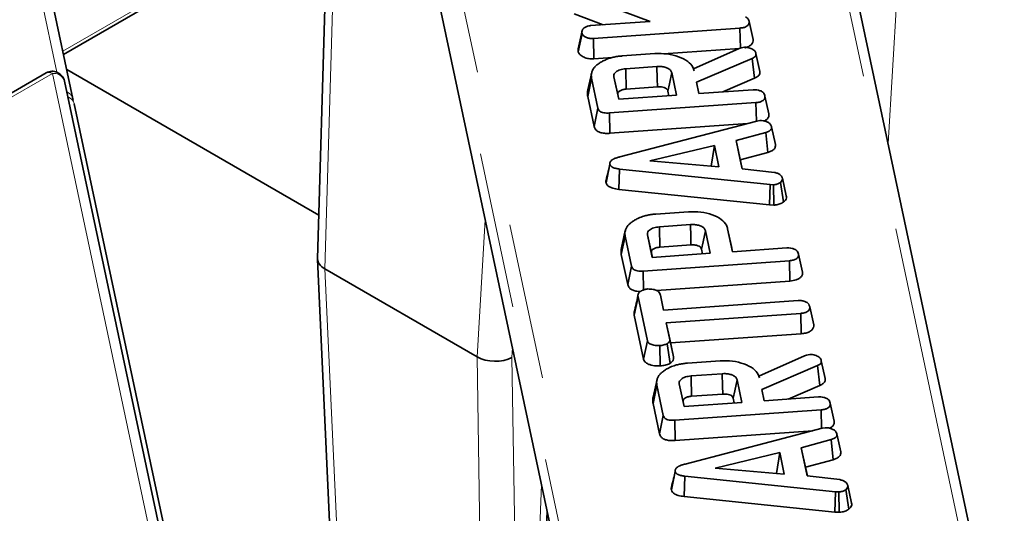
# Model space of a CAD drawing. Units: millimetres. Extents: x 8 to 571, y 1 to 291.
# Drawn here: x 361 to 369, y 195 to 199 of the extents above; entities that cross this region are included whole.
import ezdxf

# ---------------------------------------------------------------- set-up
doc = ezdxf.new("R2010")
doc.units = ezdxf.units.MM
doc.linetypes.add('PHANTOM', pattern=[12.7, 6.35, -1.27, 1.27, -1.27, 1.27, -1.27])

msp = doc.modelspace()

# ---------------------------------------------------------------- linework, layer by layer
at = {"color": 8, "linetype": 'PHANTOM', "lineweight": 18}
for p, q in [((363.2133, 207.4768), (367.0352, 189.5074)), ((366.936, 189.4218), (363.1141, 207.391)), ((369.7851, 191.2957), (366.844, 205.1237)), ((368.575, 201.1293), (368.401, 198.2022)), ((361.6926, 198.9526), (364.1545, 200.3738)), ((363.9109, 200.2022), (363.8226, 197.1826)), ((361.6442, 198.7812), (361.3583, 200.1252)), ((361.6078, 198.7697), (358.9818, 197.2537)), ((362.4934, 194.6059), (361.6078, 198.7697)), ((361.7055, 198.7091), (362.5911, 194.5453)), ((365.0607, 196.4678), (365.1269, 197.5806)), ((363.8224, 197.1827), (364.0076, 193.1356)), ((365.3483, 196.5396), (365.3437, 196.4636)), ((365.1226, 192.4919), (365.0609, 196.4677)), ((365.3437, 196.4636), (365.4054, 192.492)), ((365.4541, 192.5201), (365.5848, 195.4273))]:
    msp.add_line(p, q, dxfattribs=at)
at = {"color": 7, "linetype": 'Continuous', "lineweight": 35}
for p, q in [((369.8829, 191.2349), (366.9418, 205.0628)), ((364.0867, 202.4711), (366.467, 191.2795)), ((361.6984, 198.925), (364.1338, 200.3309)), ((363.8489, 200.1664), (363.764, 197.2636)), ((361.7751, 198.5647), (361.4561, 200.0643)), ((366.4674, 199.1936), (365.8694, 199.4157)), ((365.8503, 199.254), (366.0857, 199.1666)), ((365.983, 199.1593), (366.4674, 199.1936)), ((367.1972, 199.1392), (366.0058, 199.0548)), ((367.2015, 198.9759), (367.1972, 199.1392)), ((367.3031, 199.0474), (367.2716, 199.1923)), ((365.9133, 199.1163), (365.8819, 198.9718)), ((365.882, 198.9466), (365.9135, 199.096)), ((366.0091, 198.8896), (366.0058, 199.0548)), ((366.5753, 198.9297), (367.1932, 198.9735)), ((366.8205, 198.8067), (367.1902, 198.9727)), ((367.1902, 198.9727), (367.207, 198.9775)), ((367.207, 198.9775), (367.233, 198.9832)), ((366.0091, 198.8896), (366.1618, 198.9004)), ((366.2405, 198.9128), (366.5059, 198.9316)), ((367.2957, 198.8926), (366.8436, 198.6984)), ((367.3157, 198.7314), (367.2957, 198.8926)), ((367.3585, 198.7871), (367.3269, 198.9321)), ((366.5222, 198.8267), (366.2687, 198.8087)), ((361.5578, 198.7746), (358.9318, 197.2587)), ((363.7743, 197.6186), (361.7246, 198.8019)), ((365.9593, 198.5835), (365.9908, 198.7325)), ((365.9917, 198.779), (365.9609, 198.6373)), ((366.0427, 198.4884), (365.9908, 198.7325)), ((365.9922, 198.7812), (365.9921, 198.7809)), ((366.1723, 198.7435), (366.2112, 198.5606)), ((366.2039, 198.5983), (366.1723, 198.7435)), ((366.682, 198.5939), (366.6431, 198.7769)), ((366.82, 198.8044), (366.8205, 198.8067)), ((366.8235, 198.7926), (366.8205, 198.8067)), ((367.0577, 198.6206), (367.3157, 198.7314)), ((361.734, 198.5794), (361.7055, 198.7091)), ((366.2732, 198.6436), (366.5256, 198.6615)), ((366.8436, 198.6984), (366.8631, 198.6068)), ((366.8635, 198.6068), (366.8436, 198.6984)), ((362.6315, 194.3598), (361.734, 198.5794)), ((365.9593, 198.5835), (366.0113, 198.3389)), ((366.2119, 198.5606), (366.2039, 198.5983)), ((366.2112, 198.5606), (366.682, 198.5939)), ((366.6117, 198.6271), (366.6197, 198.5895)), ((366.8631, 198.6068), (367.3044, 198.6381)), ((367.432, 198.4416), (367.4004, 198.5865)), ((361.7764, 198.5538), (361.7751, 198.5647)), ((362.6826, 194.3052), (361.7852, 198.5248)), ((367.3261, 198.5335), (366.1367, 198.4492)), ((367.33, 198.3822), (367.3261, 198.5335)), ((366.0113, 198.3389), (366.0427, 198.4884)), ((366.1402, 198.284), (366.1367, 198.4492)), ((366.1402, 198.284), (367.2573, 198.3632)), ((366.2206, 198.0924), (367.3331, 198.383)), ((367.3331, 198.383), (367.3582, 198.3877)), ((367.4851, 198.192), (367.4534, 198.3371)), ((367.408, 198.2913), (367.1648, 198.2252)), ((367.4233, 198.1282), (367.408, 198.2913)), ((366.9893, 198.186), (366.4647, 198.06)), ((366.9634, 198.0164), (366.9893, 198.186)), ((367.0265, 198.0109), (366.9893, 198.186)), ((367.1648, 198.2252), (367.2135, 197.9962)), ((367.1991, 198.0673), (367.1648, 198.2252)), ((367.1991, 198.0673), (367.4233, 198.1282)), ((366.1083, 197.8827), (366.1398, 198.032)), ((366.4647, 198.06), (367.0265, 198.0109)), ((367.2142, 197.9961), (367.1991, 198.0673)), ((366.2116, 197.8288), (366.218, 197.9937)), ((367.4418, 197.8668), (366.218, 197.9937)), ((367.2135, 197.9962), (367.4775, 197.966)), ((367.4381, 197.7016), (367.4418, 197.8668)), ((367.4692, 197.8659), (367.4418, 197.8668)), ((367.4712, 197.7005), (367.4692, 197.8659)), ((367.5514, 197.727), (367.5258, 197.8848)), ((367.5737, 197.7755), (367.5423, 197.9193)), ((366.2116, 197.8288), (367.4381, 197.7016)), ((367.4381, 197.7016), (367.4712, 197.7005)), ((366.5138, 197.6281), (366.7792, 197.6469)), ((366.7954, 197.542), (366.5419, 197.524)), ((366.2649, 197.4943), (366.2341, 197.3526)), ((366.2654, 197.4966), (366.2653, 197.4962)), ((366.4455, 197.4588), (366.4844, 197.2759)), ((366.4771, 197.3136), (366.4455, 197.4588)), ((366.9552, 197.3093), (366.9163, 197.4922)), ((367.0967, 197.5081), (367.1363, 197.3221)), ((367.1282, 197.3636), (367.0967, 197.5081)), ((366.2325, 197.2988), (366.2641, 197.4478)), ((366.316, 197.2038), (366.2641, 197.4478)), ((366.5464, 197.3589), (366.7988, 197.3768)), ((366.2325, 197.2988), (366.2846, 197.0542)), ((366.4851, 197.2759), (366.4771, 197.3136)), ((366.4844, 197.2759), (366.9552, 197.3093)), ((366.8849, 197.3425), (366.8929, 197.3048)), ((367.137, 197.3221), (367.1282, 197.3636)), ((367.1363, 197.3221), (367.5777, 197.3534)), ((367.7052, 197.1569), (367.6736, 197.3018)), ((363.764, 197.2589), (363.9491, 193.2142)), ((367.5993, 197.2488), (366.4099, 197.1645)), ((367.6036, 197.0837), (367.5993, 197.2488)), ((363.8226, 197.1826), (365.0607, 196.4678)), ((366.2846, 197.0542), (366.316, 197.2038)), ((366.4131, 197.0115), (366.4099, 197.1645)), ((366.5188, 197.0068), (367.6036, 197.0837)), ((366.3371, 196.8072), (366.3687, 196.956)), ((366.4446, 196.599), (366.3687, 196.956)), ((366.5497, 196.969), (366.5755, 196.8478)), ((366.5761, 196.8479), (366.5497, 196.969)), ((366.5755, 196.8478), (367.669, 196.9253)), ((367.6912, 196.8208), (366.5977, 196.7433)), ((367.6955, 196.6557), (367.6912, 196.8208)), ((367.7962, 196.7289), (367.7647, 196.8738)), ((366.3371, 196.8072), (366.4132, 196.4493)), ((366.5977, 196.7433), (366.6257, 196.6117)), ((366.6331, 196.5804), (366.5977, 196.7433)), ((366.6331, 196.5804), (367.6955, 196.6557)), ((366.4132, 196.4493), (366.4446, 196.599)), ((366.6286, 196.4145), (366.6058, 196.5744)), ((366.6573, 196.4665), (366.6257, 196.6117)), ((366.6573, 196.4665), (366.6331, 196.5804)), ((366.5486, 196.394), (366.545, 196.5592)), ((366.7715, 196.4166), (367.0368, 196.4354)), ((367.3515, 196.3105), (367.7211, 196.4765)), ((367.7211, 196.4765), (367.7379, 196.4813)), ((367.7379, 196.4813), (367.764, 196.487)), ((367.8894, 196.2909), (367.8578, 196.4359)), ((367.0531, 196.3305), (366.7996, 196.3125)), ((367.8266, 196.3964), (367.3745, 196.2022)), ((367.8466, 196.2352), (367.8266, 196.3964)), ((366.5226, 196.2828), (366.4918, 196.1411)), ((367.2129, 196.0977), (367.174, 196.2807)), ((367.3509, 196.3082), (367.3515, 196.3105)), ((367.3544, 196.2964), (367.3515, 196.3105)), ((366.4902, 196.0873), (366.5218, 196.2363)), ((366.5737, 195.9922), (366.5218, 196.2363)), ((366.7032, 196.2473), (366.7421, 196.0644)), ((366.7348, 196.1021), (366.7032, 196.2473)), ((367.3745, 196.2022), (367.394, 196.1106)), ((367.3944, 196.1106), (367.3745, 196.2022)), ((367.5886, 196.1244), (367.8466, 196.2352)), ((366.7428, 196.0644), (366.7348, 196.1021)), ((366.7421, 196.0644), (367.2129, 196.0977)), ((366.8041, 196.1474), (367.0565, 196.1653)), ((367.1426, 196.1309), (367.1506, 196.0933)), ((367.394, 196.1106), (367.8353, 196.1419)), ((367.9629, 195.9454), (367.9313, 196.0903)), ((366.4902, 196.0873), (366.5422, 195.8427)), ((367.857, 196.0373), (366.6676, 195.953)), ((367.861, 195.886), (367.857, 196.0373)), ((366.5422, 195.8427), (366.5737, 195.9922)), ((366.6711, 195.7878), (366.6676, 195.953)), ((366.6711, 195.7878), (367.7882, 195.867)), ((366.7515, 195.5962), (367.864, 195.8868)), ((367.864, 195.8868), (367.8892, 195.8915)), ((367.939, 195.7951), (367.6957, 195.729)), ((367.9542, 195.632), (367.939, 195.7951)), ((368.016, 195.6958), (367.9844, 195.8409)), ((367.5202, 195.6898), (366.9956, 195.5638)), ((367.4944, 195.5202), (367.5202, 195.6898)), ((367.5575, 195.5147), (367.5202, 195.6898)), ((367.6957, 195.729), (367.7444, 195.5)), ((367.73, 195.5711), (367.6957, 195.729)), ((367.73, 195.5711), (367.9542, 195.632)), ((366.6392, 195.3865), (366.6707, 195.5358)), ((366.9956, 195.5638), (367.5575, 195.5147)), ((367.7451, 195.4999), (367.73, 195.5711)), ((366.7426, 195.3326), (366.7489, 195.4975)), ((367.9727, 195.3706), (366.7489, 195.4975)), ((367.7444, 195.5), (368.0084, 195.4698)), ((367.969, 195.2054), (367.9727, 195.3706)), ((368.0001, 195.3697), (367.9727, 195.3706)), ((368.0021, 195.2043), (368.0001, 195.3697)), ((368.0823, 195.2308), (368.0567, 195.3886)), ((368.1046, 195.2793), (368.0732, 195.4231)), ((366.7426, 195.3326), (367.969, 195.2054)), ((365.5126, 192.5987), (365.6302, 195.2138)), ((367.969, 195.2054), (368.0021, 195.2043))]:
    msp.add_line(p, q, dxfattribs=at)
at = {"color": 7, "linetype": 'Continuous', "lineweight": 35, "flags": 128}
for points in [[(366.5256, 198.6615), (366.5243, 198.727), (366.5222, 198.8267)], [(366.2732, 198.6436), (366.2718, 198.6929), (366.2703, 198.7508), (366.2687, 198.8087)], [(366.6117, 198.6271), (366.6241, 198.6865), (366.6431, 198.7769)], [(366.1091, 197.9023), (366.1074, 197.894), (366.1076, 197.8884), (366.1083, 197.8827), (366.1083, 197.8827), (366.1083, 197.8827)], [(366.7988, 197.3768), (366.7975, 197.4423), (366.7954, 197.542)], [(366.5464, 197.3589), (366.5451, 197.4082), (366.5435, 197.4661), (366.5419, 197.524)], [(366.8849, 197.3425), (366.8974, 197.4019), (366.9163, 197.4922)], [(367.0565, 196.1653), (367.0552, 196.2308), (367.0531, 196.3305)], [(366.8041, 196.1474), (366.8028, 196.1967), (366.8012, 196.2546), (366.7996, 196.3125)], [(367.1426, 196.1309), (367.1551, 196.1903), (367.174, 196.2807)], [(366.64, 195.4061), (366.6384, 195.3978), (366.6385, 195.3922), (366.6392, 195.3865), (366.6392, 195.3865), (366.6392, 195.3865)]]:
    msp.add_lwpolyline(points, dxfattribs=at)
at = {"color": 7, "linetype": 'Continuous', "lineweight": 35}
msp.add_arc((361.6078, 198.688), 0.1, 12.37232, 119.99731, dxfattribs=at)
at = {"color": 8, "linetype": 'PHANTOM', "lineweight": 18}
for centre, radius, start, end in [((361.5786, 198.7303), 0.049, 53.47043, 115.21911), ((361.6214, 198.6824), 0.0883, 17.59934, 98.85065), ((361.7006, 198.5461), 0.0768, 14.06181, 71.16538), ((361.7099, 198.5054), 0.0778, 14.40162, 71.91601)]:
    msp.add_arc(centre, radius, start, end, dxfattribs=at)
at = {"color": 7, "linetype": 'Continuous', "lineweight": 35}
for centre, major_axis, ratio, start_param, end_param in [((363.964, 197.2629), (0.2001, 0.0016), 0.562059, 3.120519, 3.92114), ((363.9074, 195.3264), (-0.0914, 1.858), 0.07387, 6.235588, 6.237111), ((365.0891, 194.6442), (-0.0349, 1.8255), 0.076681, 6.235449, 6.236973), ((365.2023, 196.5481), (0.2, -0.0044), 0.582237, 3.939919, 5.510106)]:
    msp.add_ellipse(centre, major_axis=major_axis, ratio=ratio, start_param=start_param, end_param=end_param, dxfattribs=at)
for points, knots in [([(367.2423, 199.2315), (367.248, 199.2278), (367.2619, 199.2189), (367.2682, 199.2043), (367.2708, 199.1949), (367.2716, 199.1923)], [0, 0, 0, 0, 0.338626, 0.81715, 1, 1, 1, 1]), ([(365.9135, 199.096), (365.9132, 199.0976), (365.9127, 199.1009), (365.9122, 199.1058), (365.9123, 199.1108), (365.9131, 199.1158), (365.9143, 199.1201), (365.9156, 199.1235), (365.9169, 199.1261), (365.9184, 199.1286), (365.9203, 199.1311), (365.9224, 199.1336), (365.9238, 199.1353), (365.9245, 199.1361)], [0, 0, 0, 0, 0.118918, 0.237937, 0.357929, 0.478639, 0.606105, 0.670049, 0.734274, 0.800281, 0.866561, 0.933261, 1, 1, 1, 1]), ([(365.9245, 199.1361), (365.9316, 199.1412), (365.9438, 199.1501), (365.9655, 199.1574), (365.9783, 199.1588), (365.983, 199.1593)], [0, 0, 0, 0, 0.463258, 0.804045, 1, 1, 1, 1]), ([(367.2716, 199.1923), (367.2717, 199.1859), (367.2721, 199.1732), (367.259, 199.1573), (367.2381, 199.1459), (367.2168, 199.1409), (367.2021, 199.1397), (367.1972, 199.1392)], [0, 0, 0, 0, 0.246032, 0.494852, 0.662323, 0.889584, 1, 1, 1, 1]), ([(366.0058, 199.0548), (365.9961, 199.0547), (365.9765, 199.0544), (365.9496, 199.0619), (365.9296, 199.0728), (365.917, 199.0846), (365.9145, 199.0926), (365.9135, 199.096)], [0, 0, 0, 0, 0.225407, 0.451912, 0.672869, 0.861881, 1, 1, 1, 1]), ([(365.882, 198.9718), (365.8817, 198.9705), (365.881, 198.968), (365.8806, 198.9642), (365.8805, 198.9604), (365.8807, 198.9554), (365.8813, 198.9508), (365.8819, 198.9475), (365.882, 198.9466)], [0, 0, 0, 0, 0.155362, 0.303711, 0.452934, 0.602483, 0.900565, 1, 1, 1, 1]), ([(367.233, 198.9832), (367.2409, 198.983), (367.2559, 198.9828), (367.2764, 198.9773), (367.2883, 198.9726), (367.2944, 198.9703)], [0, 0, 0, 0, 0.349369, 0.669798, 1, 1, 1, 1]), ([(367.2355, 198.9791), (367.2363, 198.9792), (367.2485, 198.9809), (367.2692, 198.9894), (367.291, 199.0054), (367.3042, 199.0255), (367.3035, 199.0398), (367.3031, 199.0474)], [0, 0, 0, 0, 0.01632, 0.25566, 0.496401, 0.734036, 1, 1, 1, 1]), ([(365.882, 198.9466), (365.8847, 198.9398), (365.8907, 198.9239), (365.9187, 198.905), (365.9553, 198.892), (365.987, 198.8885), (366.0047, 198.8894), (366.0091, 198.8896)], [0, 0, 0, 0, 0.204354, 0.470632, 0.699442, 0.924608, 1, 1, 1, 1]), ([(365.9908, 198.7325), (365.9895, 198.742), (365.9872, 198.758), (365.9907, 198.7772), (365.9953, 198.7907), (366.0002, 198.8011), (366.0083, 198.8139), (366.0178, 198.825), (366.0318, 198.8384), (366.045, 198.8488), (366.0604, 198.8589), (366.0728, 198.8662), (366.0859, 198.8732), (366.1082, 198.8838), (366.1375, 198.8947), (366.1691, 198.9027), (366.1916, 198.9071), (366.2135, 198.9105), (366.2301, 198.9119), (366.2405, 198.9128)], [0, 0, 0, 0, 0.11138, 0.186952, 0.225141, 0.272188, 0.311944, 0.384392, 0.416989, 0.494626, 0.53427, 0.574025, 0.614196, 0.654508, 0.769034, 0.847323, 0.886862, 0.929112, 1, 1, 1, 1]), ([(366.5059, 198.9316), (366.5396, 198.9322), (366.6073, 198.9333), (366.7007, 198.9086), (366.7753, 198.8718), (366.8129, 198.8294), (366.8207, 198.8024), (366.8235, 198.7926)], [0, 0, 0, 0, 0.226686, 0.454936, 0.678509, 0.883956, 1, 1, 1, 1]), ([(367.2944, 198.9703), (367.2997, 198.9672), (367.3123, 198.96), (367.3229, 198.9464), (367.3257, 198.9363), (367.3269, 198.9321)], [0, 0, 0, 0, 0.2985526, 0.7044594, 1, 1, 1, 1]), ([(367.3269, 198.9321), (367.3273, 198.9268), (367.328, 198.9175), (367.3166, 198.9033), (367.3036, 198.8966), (367.2957, 198.8926)], [0, 0, 0, 0, 0.344391, 0.602302, 1, 1, 1, 1]), ([(366.6431, 198.7769), (366.6402, 198.784), (366.6345, 198.7983), (366.6096, 198.8145), (366.5792, 198.8245), (366.5491, 198.828), (366.5302, 198.8271), (366.5222, 198.8267)], [0, 0, 0, 0, 0.226258, 0.454879, 0.656144, 0.854362, 1, 1, 1, 1]), ([(366.2687, 198.8087), (366.2528, 198.8067), (366.222, 198.8027), (366.1906, 198.7858), (366.1739, 198.7675), (366.171, 198.7535), (366.172, 198.7456), (366.1723, 198.7435)], [0, 0, 0, 0, 0.291765, 0.564289, 0.749724, 0.934852, 1, 1, 1, 1]), ([(367.3157, 198.7314), (367.3232, 198.7353), (367.3385, 198.7431), (367.3552, 198.7588), (367.3598, 198.7743), (367.3588, 198.7838), (367.3585, 198.7871)], [0, 0, 0, 0, 0.273409, 0.555651, 0.844108, 1, 1, 1, 1]), ([(366.5256, 198.6615), (366.537, 198.6618), (366.5564, 198.6624), (366.5821, 198.6561), (366.6, 198.6466), (366.609, 198.6361), (366.611, 198.6294), (366.6117, 198.6271)], [0, 0, 0, 0, 0.288147, 0.492263, 0.6965, 0.89904, 1, 1, 1, 1]), ([(365.9609, 198.6373), (365.9609, 198.6372), (365.958, 198.6307), (365.9573, 198.6206), (365.9564, 198.6068), (365.9573, 198.5955), (365.9586, 198.5875), (365.9593, 198.5835)], [0, 0, 0, 0, 0.007658, 0.371962, 0.55585, 0.777633, 1, 1, 1, 1]), ([(366.2039, 198.5983), (366.2036, 198.6033), (366.203, 198.6123), (366.2141, 198.6258), (366.233, 198.6365), (366.2552, 198.642), (366.2688, 198.6432), (366.2732, 198.6436)], [0, 0, 0, 0, 0.218268, 0.394753, 0.646996, 0.885075, 1, 1, 1, 1]), ([(367.3044, 198.6381), (367.3103, 198.6383), (367.325, 198.6388), (367.3484, 198.6345), (367.3634, 198.6287), (367.3711, 198.6257)], [0, 0, 0, 0, 0.246273, 0.613022, 1, 1, 1, 1]), ([(367.4004, 198.5865), (367.4005, 198.5794), (367.4007, 198.567), (367.3876, 198.5519), (367.3691, 198.5409), (367.3474, 198.5354), (367.3319, 198.534), (367.3261, 198.5335)], [0, 0, 0, 0, 0.274247, 0.479167, 0.643964, 0.867555, 1, 1, 1, 1]), ([(367.3711, 198.6257), (367.3754, 198.6231), (367.3862, 198.6166), (367.3957, 198.6028), (367.3988, 198.592), (367.4004, 198.5865)], [0, 0, 0, 0, 0.247869, 0.614945, 1, 1, 1, 1]), ([(366.1367, 198.4492), (366.1209, 198.4487), (366.0981, 198.4479), (366.0708, 198.455), (366.0551, 198.4646), (366.0462, 198.4764), (366.0437, 198.4849), (366.0427, 198.4884)], [0, 0, 0, 0, 0.351612, 0.506289, 0.662049, 0.860302, 1, 1, 1, 1]), ([(367.3934, 198.3838), (367.3977, 198.3857), (367.411, 198.3913), (367.4252, 198.4066), (367.4337, 198.4248), (367.4325, 198.4369), (367.432, 198.4416)], [0, 0, 0, 0, 0.140817, 0.441062, 0.779054, 1, 1, 1, 1]), ([(366.0113, 198.3389), (366.0145, 198.3301), (366.0198, 198.3154), (366.0414, 198.298), (366.0697, 198.2872), (366.1042, 198.2824), (366.1285, 198.2835), (366.1402, 198.284)], [0, 0, 0, 0, 0.254579, 0.426055, 0.598322, 0.806484, 1, 1, 1, 1]), ([(367.3582, 198.3877), (367.3675, 198.3876), (367.3883, 198.3874), (367.4089, 198.3802), (367.4202, 198.3754), (367.4222, 198.3745)], [0, 0, 0, 0, 0.393488, 0.890092, 1, 1, 1, 1]), ([(367.4534, 198.3371), (367.4537, 198.332), (367.4541, 198.3231), (367.4475, 198.3107), (367.4318, 198.3), (367.4171, 198.2946), (367.408, 198.2913)], [0, 0, 0, 0, 0.270754, 0.470236, 0.67148, 1, 1, 1, 1]), ([(367.4222, 198.3745), (367.43, 198.3696), (367.4457, 198.3597), (367.4511, 198.3455), (367.4532, 198.338), (367.4534, 198.3371)], [0, 0, 0, 0, 0.4665119, 0.9351624, 1, 1, 1, 1]), ([(367.4233, 198.1282), (367.4316, 198.1313), (367.4505, 198.1382), (367.4747, 198.1526), (367.486, 198.1725), (367.4854, 198.1856), (367.4851, 198.192)], [0, 0, 0, 0, 0.219206, 0.496139, 0.75465, 1, 1, 1, 1]), ([(366.1398, 198.032), (366.1396, 198.0335), (366.1392, 198.0366), (366.139, 198.0414), (366.1399, 198.0461), (366.142, 198.0518), (366.1463, 198.0583), (366.1529, 198.0652), (366.1603, 198.0702), (366.1669, 198.0739), (366.1721, 198.0764), (366.1794, 198.0797), (366.1889, 198.0835), (366.1991, 198.0868), (366.2097, 198.0897), (366.2162, 198.0913), (366.2206, 198.0924)], [0, 0, 0, 0, 0.05655, 0.113222, 0.171012, 0.22961, 0.323759, 0.419729, 0.513876, 0.561588, 0.609723, 0.657651, 0.753944, 0.851587, 0.90096, 1, 1, 1, 1]), ([(366.1397, 198.0334), (366.1354, 198.0142), (366.1266, 197.9739), (366.1149, 197.9268), (366.1087, 197.9023)], [0, 0, 0, 0, 0.4781935, 1, 1, 1, 1]), ([(366.218, 197.9937), (366.2084, 197.9951), (366.189, 197.9978), (366.1648, 198.0053), (366.148, 198.0158), (366.1419, 198.0251), (366.1403, 198.0305), (366.1398, 198.032)], [0, 0, 0, 0, 0.269928, 0.542194, 0.736488, 0.931497, 1, 1, 1, 1]), ([(367.4775, 197.966), (367.4856, 197.9639), (367.498, 197.9608), (367.5118, 197.9538), (367.5186, 197.9501), (367.5221, 197.9482)], [0, 0, 0, 0, 0.482549, 0.740672, 1, 1, 1, 1]), ([(367.5221, 197.9482), (367.5266, 197.9438), (367.5334, 197.9371), (367.5387, 197.9271), (367.5411, 197.9219), (367.5423, 197.9193)], [0, 0, 0, 0, 0.48891, 0.744104, 1, 1, 1, 1]), ([(366.1083, 197.8827), (366.1107, 197.8762), (366.1155, 197.8636), (366.1362, 197.8482), (366.1682, 197.8353), (366.1952, 197.8313), (366.2116, 197.8288)], [0, 0, 0, 0, 0.227847, 0.445002, 0.66123, 1, 1, 1, 1]), ([(367.5258, 197.8848), (367.5191, 197.8803), (367.5055, 197.8711), (367.4831, 197.8673), (367.4711, 197.8661), (367.4692, 197.8659)], [0, 0, 0, 0, 0.454953, 0.9137831, 1, 1, 1, 1]), ([(367.5423, 197.9193), (367.5426, 197.9136), (367.5434, 197.9021), (367.5332, 197.8908), (367.5266, 197.8855), (367.5258, 197.8848)], [0, 0, 0, 0, 0.463556, 0.932057, 1, 1, 1, 1]), ([(367.5514, 197.727), (367.5567, 197.7316), (367.5678, 197.7412), (367.5756, 197.7582), (367.5743, 197.7698), (367.5737, 197.7755)], [0, 0, 0, 0, 0.321123, 0.670899, 1, 1, 1, 1]), ([(367.4712, 197.7005), (367.4765, 197.701), (367.4941, 197.7028), (367.5231, 197.7091), (367.5422, 197.7201), (367.5506, 197.7264), (367.5514, 197.727)], [0, 0, 0, 0, 0.169986, 0.564783, 0.958158, 1, 1, 1, 1]), ([(366.2641, 197.4478), (366.2627, 197.4573), (366.2604, 197.4733), (366.2639, 197.4925), (366.2685, 197.5061), (366.2734, 197.5164), (366.2815, 197.5292), (366.291, 197.5404), (366.3051, 197.5537), (366.3183, 197.5641), (366.3337, 197.5742), (366.346, 197.5815), (366.3591, 197.5886), (366.3815, 197.5991), (366.4107, 197.61), (366.4424, 197.618), (366.4648, 197.6225), (366.4867, 197.6258), (366.5034, 197.6272), (366.5138, 197.6281)], [0, 0, 0, 0, 0.11138, 0.186952, 0.225141, 0.272188, 0.311944, 0.384392, 0.416989, 0.494626, 0.53427, 0.574025, 0.614196, 0.654508, 0.769034, 0.847323, 0.886862, 0.929112, 1, 1, 1, 1]), ([(366.7792, 197.6469), (366.8129, 197.6475), (366.8806, 197.6486), (366.9739, 197.6239), (367.0485, 197.5872), (367.0861, 197.5447), (367.0939, 197.5178), (367.0967, 197.5081)], [0, 0, 0, 0, 0.226815, 0.455197, 0.678898, 0.884189, 1, 1, 1, 1]), ([(366.9163, 197.4922), (366.9135, 197.4993), (366.9077, 197.5136), (366.8829, 197.5298), (366.8524, 197.5398), (366.8224, 197.5433), (366.8035, 197.5424), (366.7954, 197.542)], [0, 0, 0, 0, 0.226258, 0.454879, 0.656144, 0.854362, 1, 1, 1, 1]), ([(366.5419, 197.524), (366.526, 197.522), (366.4953, 197.5181), (366.4638, 197.5011), (366.4472, 197.4828), (366.4442, 197.4688), (366.4453, 197.4609), (366.4455, 197.4588)], [0, 0, 0, 0, 0.291765, 0.564289, 0.749724, 0.934852, 1, 1, 1, 1]), ([(366.7988, 197.3768), (366.8102, 197.3771), (366.8296, 197.3777), (366.8553, 197.3714), (366.8732, 197.362), (366.8823, 197.3514), (366.8843, 197.3447), (366.8849, 197.3425)], [0, 0, 0, 0, 0.2881467, 0.4922628, 0.6965004, 0.8990403, 1, 1, 1, 1]), ([(366.2342, 197.3526), (366.2341, 197.3525), (366.2312, 197.346), (366.2305, 197.3359), (366.2297, 197.3221), (366.2306, 197.3108), (366.2319, 197.3028), (366.2325, 197.2988)], [0, 0, 0, 0, 0.007658, 0.371962, 0.55585, 0.777633, 1, 1, 1, 1]), ([(366.4771, 197.3136), (366.4768, 197.3186), (366.4762, 197.3276), (366.4873, 197.3411), (366.5062, 197.3519), (366.5284, 197.3573), (366.542, 197.3585), (366.5464, 197.3589)], [0, 0, 0, 0, 0.218268, 0.394753, 0.646996, 0.885075, 1, 1, 1, 1]), ([(367.5777, 197.3534), (367.5836, 197.3536), (367.5982, 197.3541), (367.6217, 197.3498), (367.6366, 197.344), (367.6443, 197.341)], [0, 0, 0, 0, 0.246273, 0.613022, 1, 1, 1, 1]), ([(367.6736, 197.3018), (367.6737, 197.2947), (367.6739, 197.2823), (367.6609, 197.2672), (367.6424, 197.2562), (367.6207, 197.2507), (367.6051, 197.2493), (367.5993, 197.2488)], [0, 0, 0, 0, 0.2742471, 0.4791666, 0.6439642, 0.867555, 1, 1, 1, 1]), ([(367.6443, 197.341), (367.6487, 197.3384), (367.6595, 197.3319), (367.6689, 197.3181), (367.672, 197.3073), (367.6736, 197.3018)], [0, 0, 0, 0, 0.247869, 0.614945, 1, 1, 1, 1]), ([(366.4099, 197.1645), (366.3941, 197.164), (366.3714, 197.1632), (366.344, 197.1703), (366.3283, 197.18), (366.3194, 197.1917), (366.317, 197.2002), (366.316, 197.2038)], [0, 0, 0, 0, 0.351612, 0.506289, 0.662049, 0.860302, 1, 1, 1, 1]), ([(367.6036, 197.0837), (367.6207, 197.0858), (367.6489, 197.0893), (367.6804, 197.1042), (367.6987, 197.1217), (367.7069, 197.1401), (367.7057, 197.1522), (367.7052, 197.1569)], [0, 0, 0, 0, 0.283368, 0.469376, 0.654805, 0.863545, 1, 1, 1, 1]), ([(366.2846, 197.0542), (366.2877, 197.0454), (366.293, 197.0307), (366.3147, 197.0133), (366.3429, 197.0026), (366.3691, 196.9983), (366.385, 196.9988), (366.3884, 196.9989)], [0, 0, 0, 0, 0.295383, 0.494343, 0.69422, 0.935747, 1, 1, 1, 1]), ([(366.3687, 196.956), (366.3684, 196.9579), (366.3678, 196.9626), (366.3676, 196.9693), (366.3688, 196.975), (366.3702, 196.9791), (366.3719, 196.9825), (366.3742, 196.9862), (366.377, 196.9898), (366.3809, 196.9936), (366.3859, 196.9974), (366.3919, 197.0013), (366.3984, 197.0049), (366.4049, 197.0081), (366.4112, 197.0108), (366.4174, 197.0131), (366.4239, 197.0152), (366.4337, 197.0175), (366.4417, 197.0185), (366.4471, 197.0191)], [0, 0, 0, 0, 0.065614, 0.164552, 0.231561, 0.265325, 0.31026, 0.355799, 0.401683, 0.448351, 0.507697, 0.5676, 0.628674, 0.690016, 0.738676, 0.787835, 0.837326, 0.887572, 1, 1, 1, 1]), ([(366.4471, 197.0191), (366.4621, 197.0184), (366.4871, 197.0172), (366.5173, 197.0088), (366.5365, 196.9968), (366.5459, 196.983), (366.5486, 196.9731), (366.5497, 196.969)], [0, 0, 0, 0, 0.298914, 0.498222, 0.653227, 0.855916, 1, 1, 1, 1]), ([(366.368, 196.9649), (366.3633, 196.9438), (366.3541, 196.9017), (366.3428, 196.8537), (366.3372, 196.8296)], [0, 0, 0, 0, 0.499452, 1, 1, 1, 1]), ([(367.669, 196.9253), (367.6772, 196.9255), (367.6966, 196.9257), (367.719, 196.9196), (367.7317, 196.9144), (367.7354, 196.9128)], [0, 0, 0, 0, 0.342618, 0.80696, 1, 1, 1, 1]), ([(367.7354, 196.9128), (367.7405, 196.9097), (367.7529, 196.9021), (367.7606, 196.8879), (367.7635, 196.8778), (367.7647, 196.8738)], [0, 0, 0, 0, 0.291583, 0.716163, 1, 1, 1, 1]), ([(366.3373, 196.8296), (366.3371, 196.8287), (366.336, 196.8246), (366.3358, 196.817), (366.3367, 196.8105), (366.3371, 196.8072)], [0, 0, 0, 0, 0.125513, 0.560985, 1, 1, 1, 1]), ([(367.7647, 196.8738), (367.7649, 196.8674), (367.7653, 196.8547), (367.7521, 196.8388), (367.731, 196.8273), (367.71, 196.8224), (367.6956, 196.8212), (367.6912, 196.8208)], [0, 0, 0, 0, 0.247595, 0.497997, 0.667808, 0.899368, 1, 1, 1, 1]), ([(367.6955, 196.6557), (367.7077, 196.657), (367.7316, 196.6597), (367.7632, 196.6709), (367.7847, 196.6876), (367.7974, 196.7076), (367.7966, 196.7216), (367.7962, 196.7289)], [0, 0, 0, 0, 0.205208, 0.401642, 0.599274, 0.793445, 1, 1, 1, 1]), ([(366.545, 196.5592), (366.5321, 196.5593), (366.5064, 196.5594), (366.4751, 196.5669), (366.4561, 196.5781), (366.4478, 196.5886), (366.4456, 196.5958), (366.4446, 196.599)], [0, 0, 0, 0, 0.283186, 0.5660768, 0.7215794, 0.8761816, 1, 1, 1, 1]), ([(366.6058, 196.5744), (366.597, 196.5708), (366.5835, 196.5653), (366.5623, 196.5608), (366.5508, 196.5597), (366.545, 196.5592)], [0, 0, 0, 0, 0.479636, 0.736831, 1, 1, 1, 1]), ([(366.6257, 196.6117), (366.626, 196.6054), (366.6267, 196.5929), (366.6145, 196.5809), (366.6069, 196.5752), (366.6058, 196.5744)], [0, 0, 0, 0, 0.458262, 0.922464, 1, 1, 1, 1]), ([(366.4132, 196.4493), (366.4153, 196.4433), (366.4195, 196.4311), (366.4369, 196.4148), (366.469, 196.401), (366.5081, 196.393), (366.5374, 196.3937), (366.5486, 196.394)], [0, 0, 0, 0, 0.172788, 0.348438, 0.524714, 0.817631, 1, 1, 1, 1]), ([(366.5218, 196.2363), (366.5204, 196.2458), (366.5181, 196.2618), (366.5216, 196.281), (366.5262, 196.2945), (366.5311, 196.3049), (366.5392, 196.3177), (366.5487, 196.3288), (366.5628, 196.3422), (366.576, 196.3526), (366.5913, 196.3627), (366.6037, 196.37), (366.6168, 196.377), (366.6392, 196.3876), (366.6684, 196.3985), (366.7001, 196.4065), (366.7225, 196.4109), (366.7444, 196.4143), (366.761, 196.4157), (366.7715, 196.4166)], [0, 0, 0, 0, 0.11138, 0.186952, 0.225141, 0.272188, 0.311944, 0.384392, 0.416989, 0.494626, 0.53427, 0.574025, 0.614196, 0.654508, 0.769034, 0.847323, 0.886862, 0.929112, 1, 1, 1, 1]), ([(366.5486, 196.394), (366.5623, 196.3956), (366.5891, 196.3987), (366.6146, 196.4079), (366.6267, 196.4136), (366.6286, 196.4145)], [0, 0, 0, 0, 0.470435, 0.917306, 1, 1, 1, 1]), ([(366.6286, 196.4145), (366.6317, 196.4168), (366.6424, 196.4246), (366.6561, 196.4401), (366.6587, 196.4561), (366.6575, 196.4648), (366.6573, 196.4665)], [0, 0, 0, 0, 0.1556199, 0.5332525, 0.9117334, 1, 1, 1, 1]), ([(367.0368, 196.4354), (367.0706, 196.436), (367.1382, 196.4371), (367.2316, 196.4124), (367.3062, 196.3756), (367.3439, 196.3331), (367.3516, 196.3062), (367.3544, 196.2964)], [0, 0, 0, 0, 0.226686, 0.454936, 0.678509, 0.883956, 1, 1, 1, 1]), ([(367.764, 196.487), (367.7718, 196.4868), (367.7868, 196.4866), (367.8073, 196.4811), (367.8192, 196.4764), (367.8253, 196.4741)], [0, 0, 0, 0, 0.349369, 0.669798, 1, 1, 1, 1]), ([(367.8253, 196.4741), (367.8306, 196.471), (367.8432, 196.4638), (367.8538, 196.4502), (367.8566, 196.4401), (367.8578, 196.4359)], [0, 0, 0, 0, 0.298553, 0.704459, 1, 1, 1, 1]), ([(367.8578, 196.4359), (367.8582, 196.4306), (367.8589, 196.4213), (367.8475, 196.4071), (367.8345, 196.4004), (367.8266, 196.3964)], [0, 0, 0, 0, 0.344391, 0.602302, 1, 1, 1, 1]), ([(367.174, 196.2807), (367.1711, 196.2878), (367.1654, 196.302), (367.1406, 196.3183), (367.1101, 196.3283), (367.0801, 196.3318), (367.0611, 196.3309), (367.0531, 196.3305)], [0, 0, 0, 0, 0.2262579, 0.4548795, 0.6561442, 0.8543617, 1, 1, 1, 1]), ([(366.7996, 196.3125), (366.7837, 196.3105), (366.753, 196.3065), (366.7215, 196.2896), (366.7049, 196.2713), (366.7019, 196.2573), (366.7029, 196.2494), (366.7032, 196.2473)], [0, 0, 0, 0, 0.2917651, 0.5642894, 0.7497236, 0.934852, 1, 1, 1, 1]), ([(367.8466, 196.2352), (367.8541, 196.2391), (367.8694, 196.2469), (367.8861, 196.2626), (367.8907, 196.2781), (367.8897, 196.2876), (367.8894, 196.2909)], [0, 0, 0, 0, 0.273409, 0.555651, 0.844108, 1, 1, 1, 1]), ([(366.4918, 196.1411), (366.4918, 196.141), (366.4889, 196.1345), (366.4882, 196.1244), (366.4874, 196.1106), (366.4883, 196.0993), (366.4895, 196.0913), (366.4902, 196.0873)], [0, 0, 0, 0, 0.007658, 0.371962, 0.55585, 0.777633, 1, 1, 1, 1]), ([(366.7348, 196.1021), (366.7345, 196.1071), (366.7339, 196.1161), (366.745, 196.1296), (366.7639, 196.1403), (366.7861, 196.1458), (366.7997, 196.147), (366.8041, 196.1474)], [0, 0, 0, 0, 0.218268, 0.394753, 0.646996, 0.885075, 1, 1, 1, 1]), ([(367.0565, 196.1653), (367.0679, 196.1656), (367.0873, 196.1662), (367.113, 196.1599), (367.1309, 196.1504), (367.1399, 196.1399), (367.1419, 196.1332), (367.1426, 196.1309)], [0, 0, 0, 0, 0.288147, 0.492263, 0.6965, 0.89904, 1, 1, 1, 1]), ([(367.8353, 196.1419), (367.8412, 196.1421), (367.8559, 196.1426), (367.8793, 196.1383), (367.8943, 196.1325), (367.902, 196.1295)], [0, 0, 0, 0, 0.246273, 0.613022, 1, 1, 1, 1]), ([(367.9313, 196.0903), (367.9314, 196.0832), (367.9316, 196.0708), (367.9186, 196.0557), (367.9001, 196.0447), (367.8783, 196.0392), (367.8628, 196.0378), (367.857, 196.0373)], [0, 0, 0, 0, 0.274247, 0.479167, 0.643964, 0.867555, 1, 1, 1, 1]), ([(367.902, 196.1295), (367.9064, 196.1269), (367.9171, 196.1204), (367.9266, 196.1066), (367.9297, 196.0958), (367.9313, 196.0903)], [0, 0, 0, 0, 0.247869, 0.614945, 1, 1, 1, 1]), ([(366.6676, 195.953), (366.6518, 195.9525), (366.6291, 195.9517), (366.6017, 195.9588), (366.586, 195.9684), (366.5771, 195.9802), (366.5747, 195.9887), (366.5737, 195.9922)], [0, 0, 0, 0, 0.351612, 0.506289, 0.662049, 0.860302, 1, 1, 1, 1]), ([(367.9243, 195.8876), (367.9286, 195.8895), (367.9419, 195.8951), (367.9561, 195.9104), (367.9647, 195.9286), (367.9634, 195.9407), (367.9629, 195.9454)], [0, 0, 0, 0, 0.140817, 0.441062, 0.779054, 1, 1, 1, 1]), ([(367.8892, 195.8915), (367.8984, 195.8914), (367.9192, 195.8912), (367.9398, 195.884), (367.9511, 195.8792), (367.9531, 195.8783)], [0, 0, 0, 0, 0.3934881, 0.890092, 1, 1, 1, 1]), ([(367.9531, 195.8783), (367.9609, 195.8734), (367.9766, 195.8635), (367.982, 195.8493), (367.9841, 195.8418), (367.9844, 195.8409)], [0, 0, 0, 0, 0.466512, 0.935162, 1, 1, 1, 1]), ([(366.5422, 195.8427), (366.5454, 195.8339), (366.5507, 195.8192), (366.5723, 195.8018), (366.6006, 195.791), (366.6351, 195.7862), (366.6594, 195.7873), (366.6711, 195.7878)], [0, 0, 0, 0, 0.254579, 0.426055, 0.598322, 0.806484, 1, 1, 1, 1]), ([(367.9844, 195.8409), (367.9846, 195.8358), (367.985, 195.8269), (367.9784, 195.8145), (367.9627, 195.8038), (367.948, 195.7984), (367.939, 195.7951)], [0, 0, 0, 0, 0.270754, 0.470236, 0.67148, 1, 1, 1, 1]), ([(367.9542, 195.632), (367.9625, 195.6351), (367.9814, 195.642), (368.0056, 195.6564), (368.0169, 195.6763), (368.0163, 195.6894), (368.016, 195.6958)], [0, 0, 0, 0, 0.219206, 0.496139, 0.75465, 1, 1, 1, 1]), ([(366.6706, 195.5372), (366.6663, 195.518), (366.6575, 195.4777), (366.6458, 195.4306), (366.6397, 195.4061)], [0, 0, 0, 0, 0.478194, 1, 1, 1, 1]), ([(366.6707, 195.5358), (366.6705, 195.5373), (366.6701, 195.5404), (366.67, 195.5452), (366.6708, 195.5499), (366.6729, 195.5556), (366.6772, 195.5621), (366.6838, 195.569), (366.6912, 195.574), (366.6978, 195.5777), (366.703, 195.5802), (366.7103, 195.5835), (366.7198, 195.5873), (366.73, 195.5906), (366.7406, 195.5935), (366.7472, 195.5951), (366.7515, 195.5962)], [0, 0, 0, 0, 0.05655, 0.113222, 0.171012, 0.22961, 0.323759, 0.419729, 0.513876, 0.561588, 0.609723, 0.657651, 0.753944, 0.851587, 0.90096, 1, 1, 1, 1]), ([(366.7489, 195.4975), (366.7393, 195.4989), (366.72, 195.5016), (366.6957, 195.5091), (366.6789, 195.5196), (366.6728, 195.5289), (366.6712, 195.5343), (366.6707, 195.5358)], [0, 0, 0, 0, 0.269928, 0.542194, 0.736488, 0.931497, 1, 1, 1, 1]), ([(368.0084, 195.4698), (368.0165, 195.4677), (368.029, 195.4646), (368.0427, 195.4576), (368.0496, 195.4539), (368.053, 195.452)], [0, 0, 0, 0, 0.482549, 0.740672, 1, 1, 1, 1]), ([(368.053, 195.452), (368.0575, 195.4476), (368.0643, 195.4409), (368.0696, 195.4309), (368.072, 195.4257), (368.0732, 195.4231)], [0, 0, 0, 0, 0.48891, 0.744104, 1, 1, 1, 1]), ([(366.6392, 195.3865), (366.6417, 195.38), (366.6465, 195.3674), (366.6672, 195.352), (366.6991, 195.3391), (366.7261, 195.3351), (366.7426, 195.3326)], [0, 0, 0, 0, 0.2278475, 0.445002, 0.6612296, 1, 1, 1, 1]), ([(368.0567, 195.3886), (368.05, 195.3841), (368.0364, 195.3749), (368.014, 195.3711), (368.002, 195.3699), (368.0001, 195.3697)], [0, 0, 0, 0, 0.454953, 0.913783, 1, 1, 1, 1]), ([(368.0732, 195.4231), (368.0736, 195.4174), (368.0743, 195.4059), (368.0641, 195.3946), (368.0576, 195.3893), (368.0567, 195.3886)], [0, 0, 0, 0, 0.463556, 0.932057, 1, 1, 1, 1]), ([(368.0021, 195.2043), (368.0074, 195.2048), (368.025, 195.2066), (368.054, 195.2129), (368.0732, 195.2239), (368.0815, 195.2302), (368.0823, 195.2308)], [0, 0, 0, 0, 0.169986, 0.564783, 0.958158, 1, 1, 1, 1]), ([(368.0823, 195.2308), (368.0876, 195.2354), (368.0987, 195.245), (368.1066, 195.262), (368.1053, 195.2736), (368.1046, 195.2793)], [0, 0, 0, 0, 0.321123, 0.670899, 1, 1, 1, 1])]:
    msp.add_open_spline(points, degree=3, knots=knots, dxfattribs=at)

doc.saveas('drawing.dxf')
